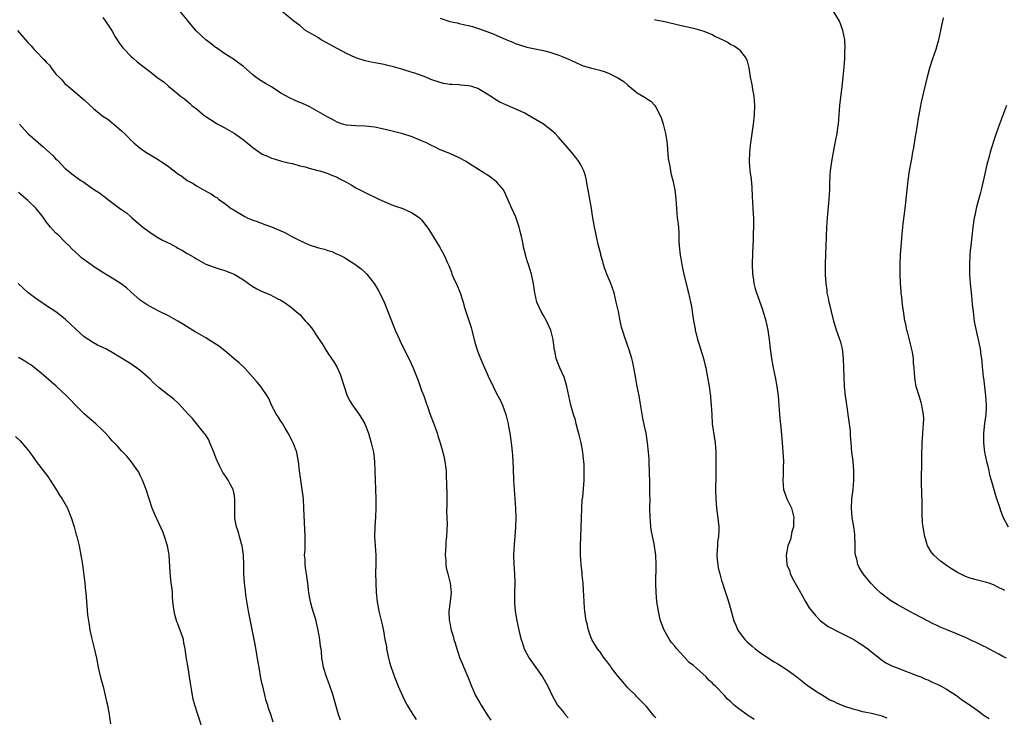
# Model space of a CAD drawing. Units: inches. Extents: x 2514000 to 2517000, y 1557000 to 1560000.
# Drawn here: x 2515217 to 2515427, y 1558708 to 1558857 of the extents above; entities that cross this region are included whole.
import ezdxf

# ---------------------------------------------------------------- set-up
doc = ezdxf.new("R2010")
doc.units = ezdxf.units.IN
doc.header["$MEASUREMENT"] = 0
doc.layers.add('LD25141557_10ft', color=63, linetype='Continuous')

msp = doc.modelspace()

# ---------------------------------------------------------------- linework, layer by layer
at = {"layer": 'LD25141557_10ft'}
for points, elevation in [([(2515235, 1558857.76), (2515235.54, 1558857), (2515236.11, 1558856.11), (2515237, 1558854.85), (2515237.65, 1558853.65), (2515238.03, 1558853), (2515238.43, 1558852.43), (2515239.28, 1558851.28), (2515239.52, 1558851), (2515241, 1558849.49), (2515241.57, 1558849), (2515242.32, 1558848.32), (2515245, 1558846.2), (2515245.7, 1558845.7), (2515246.55, 1558845), (2515247, 1558844.67), (2515248.01, 1558844.01), (2515249, 1558843.12), (2515251, 1558841.5), (2515251.57, 1558841), (2515252.39, 1558840.39), (2515253, 1558839.87), (2515253.49, 1558839.49), (2515254.02, 1558839), (2515255, 1558838.23), (2515256.48, 1558837), (2515256.78, 1558836.78), (2515257.97, 1558835.97), (2515259, 1558835.33), (2515259.56, 1558835), (2515261, 1558834.21), (2515263, 1558833.06), (2515264.25, 1558832.25), (2515265, 1558831.65), (2515265.38, 1558831.38), (2515267, 1558829.99), (2515269, 1558828.61), (2515270.15, 1558828.15), (2515271, 1558827.73), (2515271.57, 1558827.57), (2515273.11, 1558827.11), (2515275, 1558826.66), (2515275.43, 1558826.57), (2515277, 1558826.12), (2515278.15, 1558825.85), (2515279, 1558825.59), (2515280.88, 1558825.12), (2515281.3, 1558825), (2515282.57, 1558824.57), (2515283, 1558824.45), (2515284.01, 1558824.01), (2515285, 1558823.65), (2515285.42, 1558823.42), (2515286.28, 1558823), (2515286.73, 1558822.73), (2515287, 1558822.58), (2515287.99, 1558822.01), (2515289, 1558821.4), (2515291, 1558820.38), (2515293.9, 1558819), (2515295, 1558818.49), (2515297, 1558817.64), (2515298.97, 1558816.97), (2515300.37, 1558816.37), (2515301, 1558816.08), (2515302.54, 1558815), (2515302.78, 1558814.78), (2515303, 1558814.55), (2515304.2, 1558813), (2515304.52, 1558812.52), (2515306.8, 1558808.8), (2515307.84, 1558807), (2515308.47, 1558805.53), (2515308.82, 1558804.82), (2515309.38, 1558803.37), (2515309.47, 1558803), (2515309.8, 1558802.2), (2515310.56, 1558800.56), (2515311.16, 1558799.16), (2515311.21, 1558799), (2515311.87, 1558797), (2515312.11, 1558796.1), (2515313.56, 1558791.56), (2515313.71, 1558791), (2515314.38, 1558788.38), (2515314.78, 1558787), (2515315, 1558786.4), (2515315.54, 1558785), (2515316, 1558784), (2515317.21, 1558781.21), (2515318.25, 1558779), (2515319, 1558777.48), (2515319.88, 1558775.88), (2515320.23, 1558775), (2515320.94, 1558773), (2515321.44, 1558771), (2515321.56, 1558770.44), (2515321.83, 1558769), (2515322.14, 1558767), (2515322.25, 1558765.75), (2515322.34, 1558765), (2515322.4, 1558764.4), (2515322.54, 1558761.46), (2515322.63, 1558759), (2515322.72, 1558757), (2515323.04, 1558753), (2515323.09, 1558751), (2515323.04, 1558749), (2515322.9, 1558747), (2515322.74, 1558745.26), (2515322.63, 1558743), (2515322.69, 1558741), (2515322.84, 1558739), (2515322.9, 1558737.1), (2515322.84, 1558735), (2515322.81, 1558732.81), (2515322.97, 1558731), (2515323.32, 1558729), (2515323.73, 1558727), (2515323.96, 1558726.04), (2515324.24, 1558725), (2515324.44, 1558724.44), (2515324.92, 1558723), (2515325.95, 1558721), (2515327, 1558719.49), (2515328.82, 1558717), (2515329.94, 1558715), (2515330.92, 1558712.92), (2515331.63, 1558711.63), (2515332.03, 1558711), (2515333, 1558709.82), (2515333.65, 1558709), (2515334.28, 1558708.28)], 6840), ([(2515353, 1558708.25), (2515352.64, 1558708.64), (2515351, 1558710.65), (2515350.83, 1558710.83), (2515350.72, 1558711), (2515349.81, 1558711.81), (2515348.82, 1558712.82), (2515348.69, 1558713), (2515347, 1558714.7), (2515345.94, 1558715.94), (2515345, 1558717), (2515343.45, 1558719), (2515343.28, 1558719.28), (2515342.42, 1558720.42), (2515341.97, 1558721), (2515341, 1558722.39), (2515340.53, 1558723), (2515339.34, 1558725), (2515339, 1558725.88), (2515338.6, 1558727), (2515338.32, 1558728.32), (2515338.14, 1558729), (2515337.83, 1558731), (2515337.75, 1558731.75), (2515337.68, 1558733), (2515337.64, 1558734.36), (2515337.52, 1558735.52), (2515337.45, 1558737), (2515337.28, 1558738.72), (2515337.25, 1558739.25), (2515337.04, 1558741), (2515336.9, 1558743), (2515336.93, 1558745), (2515337.11, 1558750.89), (2515337.19, 1558753), (2515337.29, 1558754.71), (2515337.37, 1558755.37), (2515337.7, 1558759), (2515337.72, 1558761), (2515337.68, 1558762.32), (2515337.62, 1558763), (2515337.53, 1558763.53), (2515337.4, 1558765), (2515337.05, 1558766.95), (2515336.65, 1558768.65), (2515336.35, 1558769.65), (2515335.99, 1558771), (2515335.81, 1558771.81), (2515335.4, 1558773), (2515334.84, 1558775), (2515334.02, 1558779), (2515333.77, 1558779.77), (2515333.4, 1558781), (2515332.52, 1558783), (2515332.04, 1558784.04), (2515331.73, 1558785), (2515331.42, 1558786.58), (2515331.3, 1558787), (2515331.25, 1558787.25), (2515331.07, 1558789), (2515330.56, 1558791), (2515330.08, 1558792.08), (2515329.63, 1558793), (2515329, 1558794.18), (2515328.48, 1558795), (2515327.59, 1558797), (2515327.13, 1558799), (2515326.9, 1558800.9), (2515326.46, 1558803), (2515326.1, 1558804.1), (2515325.82, 1558805), (2515325.58, 1558805.58), (2515325.19, 1558807), (2515325.14, 1558807.14), (2515324.75, 1558808.75), (2515324.66, 1558809.34), (2515324.3, 1558811), (2515324.05, 1558812.05), (2515323.84, 1558813), (2515323.14, 1558815.14), (2515322.24, 1558817), (2515321.72, 1558818.28), (2515321, 1558819.92), (2515320.47, 1558821), (2515319, 1558822.7), (2515318.65, 1558823), (2515317.67, 1558823.67), (2515317, 1558824.14), (2515316.46, 1558824.46), (2515313, 1558826.7), (2515312.52, 1558827), (2515311, 1558827.83), (2515309, 1558828.73), (2515307, 1558829.54), (2515305.93, 1558830.07), (2515305, 1558830.5), (2515304.03, 1558831), (2515303, 1558831.45), (2515301, 1558832.26), (2515299, 1558832.96), (2515296.41, 1558833.59), (2515293, 1558834.34), (2515291, 1558834.59), (2515289, 1558834.64), (2515287, 1558834.78), (2515286.16, 1558835), (2515285, 1558835.39), (2515283.97, 1558835.97), (2515283, 1558836.46), (2515281, 1558837.62), (2515279, 1558838.75), (2515278.51, 1558839), (2515277.44, 1558839.44), (2515277, 1558839.65), (2515276.04, 1558840.04), (2515275, 1558840.53), (2515274.7, 1558840.7), (2515274.18, 1558841), (2515273, 1558841.64), (2515271, 1558842.93), (2515269.67, 1558843.67), (2515268.42, 1558844.42), (2515267.63, 1558845), (2515267, 1558845.49), (2515265, 1558847.28), (2515264.04, 1558848.04), (2515262.88, 1558848.88), (2515261, 1558850.03), (2515259.25, 1558851.25), (2515259, 1558851.41), (2515258.14, 1558852.14), (2515257, 1558852.99), (2515254.94, 1558854.94), (2515253.18, 1558857), (2515253, 1558857.25), (2515251.59, 1558859)], 6830), ([(2515373.93, 1558707.93), (2515373, 1558708.54), (2515372.71, 1558708.71), (2515370.37, 1558710.37), (2515369.72, 1558711), (2515369.32, 1558711.32), (2515369, 1558711.65), (2515368.27, 1558712.27), (2515367.63, 1558713), (2515365.69, 1558715), (2515365.34, 1558715.34), (2515365, 1558715.7), (2515364.31, 1558716.31), (2515363.69, 1558717), (2515363, 1558717.64), (2515361, 1558719.43), (2515360.11, 1558720.11), (2515359, 1558721.26), (2515357.42, 1558723), (2515357, 1558723.56), (2515356.35, 1558724.35), (2515355.91, 1558725), (2515354.72, 1558727), (2515354.26, 1558728.26), (2515353.96, 1558729), (2515353.65, 1558730.35), (2515353.52, 1558731), (2515353.22, 1558733), (2515353.03, 1558735.03), (2515352.97, 1558736.97), (2515353.04, 1558741), (2515352.94, 1558743), (2515352.6, 1558745.4), (2515352.05, 1558748.05), (2515351.93, 1558749), (2515351.84, 1558750.16), (2515351.75, 1558751), (2515351.72, 1558753), (2515351.73, 1558755), (2515351.71, 1558755.71), (2515351.7, 1558758.3), (2515351.62, 1558761), (2515351.55, 1558762.45), (2515351.53, 1558763.53), (2515351.42, 1558765), (2515351.21, 1558767), (2515350.88, 1558769), (2515350.55, 1558770.55), (2515350.22, 1558772.22), (2515349.66, 1558775.66), (2515349.41, 1558777), (2515348.98, 1558779), (2515348.69, 1558780.69), (2515348.53, 1558781.47), (2515348.3, 1558783), (2515348.09, 1558784.09), (2515347.85, 1558785), (2515347.22, 1558787), (2515347, 1558787.58), (2515346.65, 1558788.65), (2515346.51, 1558789), (2515345.86, 1558791), (2515345.68, 1558791.68), (2515345.4, 1558793), (2515345, 1558794.98), (2515344.54, 1558797), (2515344.07, 1558799), (2515343.36, 1558801), (2515342.5, 1558803), (2515342.09, 1558804.09), (2515341.8, 1558805), (2515341.65, 1558805.65), (2515341.27, 1558807), (2515341.23, 1558807.23), (2515340.7, 1558809.3), (2515340.3, 1558811), (2515340.09, 1558812.09), (2515339.86, 1558813), (2515339.43, 1558815.43), (2515339.23, 1558817), (2515338.92, 1558819), (2515338.55, 1558821), (2515338.42, 1558821.58), (2515338.17, 1558823), (2515337.95, 1558823.95), (2515337.61, 1558825), (2515337, 1558826.33), (2515336.58, 1558827), (2515335.89, 1558827.89), (2515335, 1558829), (2515332.22, 1558832.22), (2515331.49, 1558833), (2515331, 1558833.44), (2515329.01, 1558835.01), (2515325.58, 1558837), (2515325, 1558837.32), (2515323, 1558838.27), (2515321, 1558839.09), (2515319.71, 1558839.71), (2515319, 1558840.09), (2515318.44, 1558840.44), (2515317.67, 1558841), (2515315, 1558842.57), (2515313.74, 1558843), (2515313, 1558843.19), (2515311.32, 1558843.32), (2515311, 1558843.36), (2515309.44, 1558843.44), (2515309, 1558843.48), (2515307.7, 1558843.7), (2515307, 1558843.85), (2515305, 1558844.54), (2515304.69, 1558844.69), (2515303.9, 1558845), (2515301.79, 1558845.79), (2515301, 1558846.01), (2515299, 1558846.63), (2515297, 1558847.21), (2515295.55, 1558847.55), (2515295, 1558847.7), (2515293, 1558848.1), (2515292.26, 1558848.26), (2515291, 1558848.51), (2515289, 1558849.16), (2515287, 1558850.08), (2515285, 1558851.11), (2515282.48, 1558852.48), (2515281.6, 1558853), (2515281, 1558853.39), (2515280, 1558854), (2515279, 1558854.58), (2515278.71, 1558854.71), (2515278.24, 1558855), (2515277, 1558856.04), (2515275.73, 1558857), (2515273.36, 1558859)], 6820), ([(2515307, 1558857.63), (2515309, 1558856.93), (2515310.6, 1558856.6), (2515311, 1558856.49), (2515312.23, 1558856.23), (2515313, 1558856.05), (2515313.83, 1558855.82), (2515315.35, 1558855.35), (2515318.3, 1558854.3), (2515321, 1558853.08), (2515322.48, 1558852.48), (2515323, 1558852.24), (2515323.91, 1558851.91), (2515325.44, 1558851.44), (2515329, 1558850.71), (2515330.37, 1558850.37), (2515331, 1558850.17), (2515332.31, 1558849.69), (2515333, 1558849.46), (2515334.71, 1558848.71), (2515336.07, 1558848.07), (2515337, 1558847.66), (2515337.47, 1558847.47), (2515339.01, 1558847.01), (2515341, 1558846.5), (2515342.16, 1558846.16), (2515343, 1558845.8), (2515344.89, 1558844.89), (2515346.12, 1558844.12), (2515347, 1558843.3), (2515349, 1558841.65), (2515350.69, 1558840.69), (2515351, 1558840.44), (2515351.9, 1558839.9), (2515352.74, 1558839), (2515353, 1558838.62), (2515353.81, 1558837), (2515354.18, 1558836.18), (2515354.53, 1558835), (2515355.06, 1558833), (2515355.32, 1558831.32), (2515355.41, 1558830.59), (2515355.63, 1558827.63), (2515355.74, 1558827), (2515355.94, 1558826.06), (2515356.11, 1558825), (2515356.26, 1558824.26), (2515356.58, 1558823), (2515357, 1558821), (2515357.22, 1558819), (2515357.37, 1558817), (2515357.56, 1558815), (2515357.72, 1558813.72), (2515357.86, 1558811.86), (2515357.88, 1558810.12), (2515357.95, 1558809), (2515358.19, 1558807), (2515358.3, 1558806.3), (2515358.55, 1558805), (2515358.61, 1558804.61), (2515358.95, 1558803), (2515359.75, 1558799.75), (2515359.97, 1558799), (2515360.4, 1558797), (2515360.5, 1558796.5), (2515361, 1558793), (2515361.33, 1558791.33), (2515361.38, 1558791), (2515361.48, 1558790.52), (2515361.88, 1558789), (2515362.15, 1558788.15), (2515362.49, 1558787), (2515363.12, 1558785), (2515363.5, 1558783.5), (2515363.61, 1558783), (2515363.99, 1558781), (2515364.33, 1558779), (2515364.57, 1558777.43), (2515364.62, 1558777), (2515364.65, 1558776.65), (2515364.81, 1558775), (2515364.89, 1558773), (2515365.02, 1558771.02), (2515365.6, 1558767), (2515365.75, 1558765), (2515365.79, 1558763.79), (2515365.78, 1558762.22), (2515365.8, 1558761), (2515365.79, 1558759.79), (2515365.73, 1558757), (2515365.75, 1558755), (2515365.91, 1558753), (2515366.29, 1558750.29), (2515366.38, 1558749), (2515366.4, 1558748.4), (2515366.31, 1558747), (2515366.16, 1558745.84), (2515366.1, 1558745), (2515366.04, 1558744.04), (2515366, 1558743), (2515366.06, 1558742.06), (2515366.18, 1558741), (2515366.3, 1558740.3), (2515366.6, 1558739), (2515367, 1558737.58), (2515367.17, 1558737), (2515367.64, 1558735.64), (2515368.24, 1558733.76), (2515368.63, 1558732.63), (2515369.63, 1558729), (2515370.01, 1558728.01), (2515370.5, 1558727), (2515371, 1558726.27), (2515371.99, 1558725), (2515372.47, 1558724.47), (2515373.53, 1558723.53), (2515374.17, 1558723), (2515375, 1558722.35), (2515376.99, 1558720.99), (2515378.21, 1558720.21), (2515379, 1558719.79), (2515381, 1558718.51), (2515383.08, 1558717), (2515384.13, 1558716.13), (2515385, 1558715.44), (2515385.26, 1558715.26), (2515387, 1558714), (2515388.87, 1558712.87), (2515390.12, 1558712.12), (2515391, 1558711.75), (2515391.48, 1558711.48), (2515393, 1558710.86), (2515395, 1558710.16), (2515396.11, 1558709.89), (2515397, 1558709.64), (2515397.51, 1558709.51), (2515399, 1558709.23), (2515401, 1558708.78), (2515402.27, 1558708.27)], 6810), ([(2515352.67, 1558857.33), (2515353, 1558857.28), (2515354.92, 1558856.92), (2515358.12, 1558856.12), (2515361, 1558855.46), (2515363, 1558854.92), (2515365, 1558854.11), (2515365.73, 1558853.73), (2515367.27, 1558853), (2515368.39, 1558852.39), (2515369, 1558852), (2515369.68, 1558851.68), (2515370.65, 1558851), (2515370.84, 1558850.84), (2515372.22, 1558849), (2515372.45, 1558848.45), (2515372.78, 1558847), (2515373.1, 1558845), (2515373.44, 1558843.44), (2515373.61, 1558842.39), (2515373.88, 1558841), (2515374.04, 1558839), (2515373.96, 1558837), (2515373.75, 1558835), (2515373.18, 1558831), (2515372.96, 1558829.04), (2515372.91, 1558827), (2515373.06, 1558825), (2515373.28, 1558823.28), (2515373.45, 1558821.45), (2515373.56, 1558819.56), (2515373.59, 1558818.41), (2515373.69, 1558817), (2515373.77, 1558815.77), (2515373.79, 1558815), (2515373.8, 1558813), (2515373.76, 1558811.76), (2515373.76, 1558810.24), (2515373.59, 1558807.59), (2515373.51, 1558805), (2515373.59, 1558803), (2515373.72, 1558802.28), (2515373.9, 1558801), (2515374.12, 1558800.12), (2515374.47, 1558799), (2515375.65, 1558795.65), (2515376.42, 1558793), (2515376.88, 1558791), (2515377.16, 1558789), (2515377.35, 1558787), (2515377.62, 1558785), (2515378.02, 1558783), (2515378.44, 1558781), (2515378.81, 1558779), (2515379.05, 1558777), (2515379.19, 1558775), (2515379.36, 1558773), (2515379.51, 1558771.51), (2515379.66, 1558770.34), (2515379.93, 1558767), (2515380.15, 1558764.15), (2515380.18, 1558763), (2515380.14, 1558761.86), (2515380.15, 1558761), (2515380.13, 1558760.13), (2515380.06, 1558759), (2515380.12, 1558757.88), (2515380.19, 1558757), (2515380.93, 1558755), (2515381, 1558754.88), (2515381.9, 1558753), (2515382.15, 1558752.15), (2515382.41, 1558751), (2515382.34, 1558750.34), (2515382.33, 1558749), (2515381.97, 1558747.97), (2515381.68, 1558746.32), (2515381.16, 1558745), (2515380.8, 1558743), (2515380.9, 1558741.1), (2515380.92, 1558741), (2515381, 1558740.79), (2515381.54, 1558739.54), (2515381.66, 1558739), (2515382.36, 1558737.64), (2515383, 1558736.49), (2515383.87, 1558735), (2515384.98, 1558732.98), (2515385.71, 1558731.71), (2515387, 1558730.08), (2515388.07, 1558729), (2515388.58, 1558728.58), (2515389.73, 1558727.73), (2515391, 1558727.1), (2515391.06, 1558727.06), (2515394.77, 1558725.23), (2515395.18, 1558725), (2515396.25, 1558724.25), (2515397, 1558723.84), (2515397.48, 1558723.48), (2515398.23, 1558723), (2515399, 1558722.34), (2515400.7, 1558721), (2515400.85, 1558720.85), (2515402.01, 1558720.01), (2515403, 1558719.53), (2515403.34, 1558719.34), (2515404.3, 1558719), (2515406.2, 1558718.2), (2515407, 1558717.94), (2515408.68, 1558717.32), (2515409.49, 1558717), (2515410.53, 1558716.53), (2515411, 1558716.36), (2515411.91, 1558715.91), (2515413, 1558715.45), (2515413.29, 1558715.29), (2515413.85, 1558715), (2515415, 1558714.35), (2515417.14, 1558713), (2515418.21, 1558712.21), (2515419.4, 1558711.4), (2515421.73, 1558709.73), (2515423, 1558708.79), (2515424.09, 1558708.09)], 6800), ([(2515427.79, 1558721), (2515427, 1558721.39), (2515426.18, 1558721.82), (2515424, 1558723), (2515423.34, 1558723.34), (2515423, 1558723.49), (2515421, 1558724.46), (2515420.62, 1558724.62), (2515419, 1558725.4), (2515417, 1558726.23), (2515415.02, 1558727.02), (2515413.63, 1558727.63), (2515413, 1558727.96), (2515412.28, 1558728.28), (2515407, 1558731.03), (2515404.44, 1558732.44), (2515403, 1558733.32), (2515401, 1558734.84), (2515399.89, 1558735.89), (2515398.87, 1558737), (2515397.19, 1558739), (2515396.34, 1558740.34), (2515396.06, 1558741), (2515395.84, 1558742.16), (2515395.58, 1558743), (2515395.51, 1558743.51), (2515395.51, 1558745), (2515395.45, 1558747.45), (2515395.23, 1558749), (2515395, 1558750.26), (2515394.85, 1558751), (2515394.68, 1558753), (2515394.8, 1558755), (2515395.05, 1558757), (2515395.24, 1558759), (2515395.24, 1558761), (2515395.04, 1558763.04), (2515394.78, 1558765), (2515394.61, 1558767), (2515394.51, 1558768.51), (2515394.51, 1558769), (2515394.48, 1558769.52), (2515394.32, 1558771), (2515394.03, 1558773), (2515393.83, 1558774.17), (2515393.44, 1558777), (2515393.25, 1558779), (2515393.14, 1558781), (2515393.04, 1558785), (2515392.82, 1558787), (2515392.44, 1558788.44), (2515392.25, 1558789), (2515391.52, 1558791), (2515390.94, 1558792.94), (2515390.45, 1558795), (2515390.19, 1558796.19), (2515389.96, 1558797), (2515389.84, 1558797.84), (2515389.55, 1558799), (2515389.52, 1558799.52), (2515389.3, 1558801), (2515389.18, 1558802.82), (2515389.14, 1558805), (2515389.21, 1558807.21), (2515389.31, 1558809), (2515389.46, 1558813), (2515389.58, 1558815), (2515389.87, 1558818.13), (2515389.97, 1558819), (2515390.1, 1558821), (2515390.1, 1558822.1), (2515390.16, 1558824.16), (2515390.22, 1558825), (2515390.49, 1558827), (2515391, 1558829.79), (2515391.31, 1558831.31), (2515391.63, 1558833), (2515391.79, 1558834.21), (2515391.91, 1558835), (2515392.26, 1558839), (2515392.74, 1558843), (2515392.96, 1558845), (2515393.16, 1558847.16), (2515393.28, 1558849), (2515393.31, 1558850.69), (2515393.35, 1558851.35), (2515393.26, 1558853), (2515392.89, 1558855), (2515392.39, 1558856.39), (2515392.14, 1558857), (2515390.97, 1558859)], 6790), ([(2515427.44, 1558735.44), (2515427, 1558735.68), (2515426.1, 1558736.1), (2515425, 1558736.66), (2515424.05, 1558737), (2515423, 1558737.32), (2515421, 1558737.78), (2515419.82, 1558738.18), (2515419, 1558738.43), (2515417.3, 1558739.3), (2515416.05, 1558740.05), (2515415, 1558740.8), (2515414.69, 1558741), (2515413.73, 1558741.73), (2515413, 1558742.38), (2515412.28, 1558743), (2515411.73, 1558743.73), (2515411, 1558744.88), (2515410.93, 1558745), (2515410.33, 1558747), (2515410.13, 1558748.13), (2515409.98, 1558749), (2515409.89, 1558749.89), (2515409.78, 1558751.78), (2515409.76, 1558754.24), (2515409.67, 1558758.33), (2515409.66, 1558759), (2515409.72, 1558763), (2515409.72, 1558763.72), (2515409.75, 1558765), (2515409.81, 1558766.19), (2515409.81, 1558767), (2515409.86, 1558767.86), (2515409.96, 1558769), (2515410.1, 1558771), (2515410.12, 1558772.12), (2515410.09, 1558773), (2515409.86, 1558774.14), (2515409.75, 1558775), (2515409.6, 1558775.6), (2515409.13, 1558777), (2515408.53, 1558779), (2515408.3, 1558780.3), (2515408.22, 1558781), (2515408.19, 1558781.81), (2515408.09, 1558783), (2515407.95, 1558783.95), (2515407.91, 1558785), (2515407.71, 1558786.29), (2515407.46, 1558787.46), (2515407, 1558789.26), (2515406.63, 1558790.63), (2515406.51, 1558791), (2515406.28, 1558792.28), (2515406.1, 1558793), (2515405.93, 1558794.07), (2515405.55, 1558797), (2515405.5, 1558797.5), (2515405.32, 1558799), (2515405.31, 1558799.31), (2515405.16, 1558801), (2515405.07, 1558802.93), (2515405.07, 1558805), (2515405.19, 1558807.19), (2515405.48, 1558810.52), (2515405.52, 1558811.52), (2515405.66, 1558813), (2515405.74, 1558813.74), (2515406.16, 1558817), (2515406.4, 1558819), (2515406.83, 1558823), (2515407.12, 1558825), (2515407.57, 1558827.57), (2515407.83, 1558829), (2515408.03, 1558829.97), (2515408.39, 1558832.39), (2515408.58, 1558833.42), (2515409, 1558836.26), (2515409.13, 1558837), (2515409.42, 1558838.58), (2515409.68, 1558839.68), (2515410.15, 1558841.85), (2515411, 1558845.38), (2515411.43, 1558847), (2515412.07, 1558849), (2515412.77, 1558851), (2515413, 1558851.76), (2515413.34, 1558853), (2515413.77, 1558855), (2515414.02, 1558856.02), (2515414.22, 1558857), (2515414.33, 1558857.67)], 6780), ([(2515216.78, 1558855), (2515218.47, 1558853), (2515219, 1558852.41), (2515219.73, 1558851.73), (2515220.31, 1558851), (2515221, 1558850.31), (2515222.23, 1558849), (2515222.63, 1558848.63), (2515223, 1558848.12), (2515223.59, 1558847.59), (2515223.99, 1558847), (2515225, 1558845.68), (2515225.66, 1558845), (2515226.35, 1558844.35), (2515227, 1558843.56), (2515227.31, 1558843.31), (2515227.66, 1558843), (2515230.57, 1558840.57), (2515231, 1558840.2), (2515232.29, 1558839), (2515233, 1558838.37), (2515234.64, 1558837), (2515235, 1558836.73), (2515236.04, 1558836.04), (2515237, 1558835.25), (2515237.15, 1558835.15), (2515237.33, 1558835), (2515239, 1558833.54), (2515239.59, 1558833), (2515240.31, 1558832.31), (2515241, 1558831.57), (2515241.58, 1558831), (2515243, 1558829.85), (2515244.19, 1558829), (2515245, 1558828.52), (2515245.98, 1558827.98), (2515247, 1558827.29), (2515247.19, 1558827.19), (2515247.44, 1558827), (2515249, 1558825.92), (2515250.19, 1558825), (2515250.67, 1558824.67), (2515251, 1558824.36), (2515251.86, 1558823.86), (2515253, 1558822.95), (2515254.3, 1558822.3), (2515255, 1558821.84), (2515256.46, 1558821), (2515256.82, 1558820.82), (2515257, 1558820.7), (2515258.13, 1558820.13), (2515259, 1558819.47), (2515259.31, 1558819.31), (2515259.68, 1558819), (2515261, 1558818.07), (2515262.41, 1558817), (2515262.77, 1558816.77), (2515263, 1558816.6), (2515265.26, 1558815.26), (2515265.8, 1558815), (2515267, 1558814.53), (2515267.72, 1558814.28), (2515269.59, 1558813.59), (2515271, 1558813.05), (2515272.46, 1558812.46), (2515273, 1558812.19), (2515273.84, 1558811.84), (2515275.32, 1558811), (2515277, 1558810.14), (2515279, 1558809.26), (2515281, 1558808.61), (2515282.28, 1558808.28), (2515283, 1558808.02), (2515283.82, 1558807.81), (2515285, 1558807.26), (2515285.2, 1558807.2), (2515285.56, 1558807), (2515286.54, 1558806.54), (2515287, 1558806.22), (2515288.96, 1558804.96), (2515290.11, 1558804.11), (2515291, 1558803.33), (2515291.32, 1558803), (2515292.91, 1558801), (2515293.7, 1558799.7), (2515294.37, 1558798.37), (2515294.99, 1558796.99), (2515295.59, 1558795.59), (2515296.31, 1558793.69), (2515297.38, 1558791), (2515298.26, 1558789), (2515298.49, 1558788.49), (2515300.51, 1558784.51), (2515301.14, 1558783.14), (2515301.71, 1558781.71), (2515302.24, 1558780.24), (2515303, 1558778.17), (2515303.45, 1558777), (2515304.84, 1558773), (2515305.62, 1558771), (2515306.35, 1558769), (2515306.49, 1558768.49), (2515306.98, 1558767), (2515307.55, 1558765), (2515307.79, 1558763.79), (2515307.99, 1558763), (2515308.22, 1558761), (2515308.28, 1558760.28), (2515308.3, 1558757.7), (2515308.38, 1558756.38), (2515308.39, 1558753.61), (2515308.35, 1558752.35), (2515308.37, 1558751), (2515308.43, 1558749.57), (2515308.37, 1558748.37), (2515308.33, 1558747), (2515308.19, 1558745.81), (2515308.14, 1558745), (2515308.11, 1558744.11), (2515308.04, 1558743), (2515308.15, 1558741.85), (2515308.19, 1558741), (2515308.26, 1558740.26), (2515308.6, 1558739), (2515309.11, 1558737), (2515309.28, 1558735), (2515309.09, 1558733.09), (2515308.83, 1558731), (2515308.89, 1558729.11), (2515309, 1558728.52), (2515309.27, 1558727.27), (2515309.32, 1558727), (2515309.71, 1558725.71), (2515309.89, 1558725), (2515310.18, 1558724.18), (2515310.49, 1558723), (2515311.14, 1558721), (2515311.72, 1558719.72), (2515311.99, 1558719), (2515312.86, 1558717), (2515313.63, 1558715), (2515314.51, 1558713), (2515315, 1558712.16), (2515315.44, 1558711.44), (2515315.68, 1558711), (2515317, 1558708.92), (2515317.76, 1558707.76)], 6850), ([(2515427.81, 1558839), (2515426.29, 1558835), (2515425.58, 1558833), (2515425, 1558831.27), (2515424.32, 1558829), (2515424.09, 1558828.09), (2515423.61, 1558826.39), (2515423.31, 1558825), (2515423, 1558823.73), (2515422.38, 1558821), (2515422.15, 1558820.15), (2515421.69, 1558818.31), (2515421.33, 1558817), (2515421, 1558815.52), (2515420.89, 1558815), (2515420.6, 1558813), (2515420.14, 1558809), (2515420.05, 1558808.05), (2515419.96, 1558807), (2515419.87, 1558805), (2515419.91, 1558803), (2515420.06, 1558801), (2515420.41, 1558797.59), (2515420.49, 1558796.49), (2515420.64, 1558795), (2515420.89, 1558792.89), (2515421.21, 1558791.21), (2515421.57, 1558789.57), (2515421.72, 1558789), (2515422.14, 1558787), (2515422.31, 1558785.69), (2515422.51, 1558784.51), (2515422.61, 1558783), (2515422.68, 1558782.68), (2515422.81, 1558781), (2515422.85, 1558780.85), (2515423.31, 1558777), (2515423.45, 1558775), (2515423.46, 1558774.54), (2515423.36, 1558773), (2515423.1, 1558771.1), (2515422.86, 1558769), (2515422.85, 1558767), (2515423.08, 1558765), (2515423.51, 1558763), (2515423.71, 1558762.29), (2515424.01, 1558761), (2515424.16, 1558760.16), (2515424.51, 1558759), (2515425.07, 1558757), (2515425.53, 1558755.53), (2515426.34, 1558753), (2515426.49, 1558752.49), (2515427.04, 1558751), (2515428.13, 1558749)], 6770), ([(2515217.22, 1558835), (2515218.98, 1558833), (2515220.09, 1558832.09), (2515221.14, 1558831.14), (2515221.27, 1558831), (2515222.23, 1558830.23), (2515223, 1558829.49), (2515224.31, 1558828.31), (2515225, 1558827.55), (2515225.31, 1558827.31), (2515227, 1558825.54), (2515227.61, 1558825), (2515228.39, 1558824.39), (2515230.33, 1558823), (2515230.74, 1558822.74), (2515232.5, 1558821.5), (2515233.23, 1558821), (2515234.32, 1558820.32), (2515235, 1558819.76), (2515235.46, 1558819.46), (2515235.97, 1558819), (2515238.87, 1558816.87), (2515239, 1558816.75), (2515240.06, 1558816.06), (2515241, 1558815.18), (2515241.11, 1558815.11), (2515241.21, 1558815), (2515243, 1558813.49), (2515243.54, 1558813), (2515245, 1558811.93), (2515246.41, 1558811), (2515247.74, 1558810.26), (2515249.42, 1558809.42), (2515250.73, 1558808.73), (2515251, 1558808.55), (2515252.03, 1558808.03), (2515253, 1558807.41), (2515254.54, 1558806.54), (2515255, 1558806.22), (2515257, 1558805.12), (2515259, 1558804.38), (2515260.03, 1558804.03), (2515261, 1558803.75), (2515261.51, 1558803.51), (2515263, 1558802.97), (2515265, 1558801.74), (2515266.59, 1558800.59), (2515267, 1558800.37), (2515267.86, 1558799.86), (2515269, 1558799.28), (2515270.6, 1558798.6), (2515272.19, 1558797.81), (2515273, 1558797.43), (2515273.71, 1558797), (2515275, 1558796.08), (2515276.27, 1558795), (2515277, 1558794.33), (2515278.19, 1558793), (2515278.59, 1558792.59), (2515279, 1558792.08), (2515279.51, 1558791.51), (2515281, 1558789.26), (2515281.92, 1558787.92), (2515282.45, 1558787), (2515283, 1558786.14), (2515283.76, 1558785), (2515284.28, 1558784.28), (2515285.02, 1558783.02), (2515285.64, 1558781.64), (2515285.88, 1558781), (2515286.46, 1558779), (2515287, 1558777.4), (2515287.15, 1558777), (2515287.79, 1558775.79), (2515288.26, 1558775), (2515289.67, 1558773), (2515290.2, 1558772.2), (2515290.88, 1558771), (2515291.7, 1558769), (2515292.28, 1558767), (2515292.74, 1558765), (2515292.99, 1558763), (2515293.06, 1558761), (2515293.09, 1558759), (2515293.26, 1558755), (2515293.25, 1558753), (2515293.15, 1558751.15), (2515293, 1558749), (2515292.98, 1558747), (2515293.23, 1558743), (2515293.25, 1558741), (2515293.2, 1558739.2), (2515293.21, 1558737), (2515293.31, 1558735), (2515293.53, 1558733), (2515293.9, 1558731), (2515294.5, 1558728.5), (2515294.85, 1558726.85), (2515295.18, 1558725), (2515295.49, 1558723.49), (2515295.54, 1558723), (2515295.66, 1558722.34), (2515295.95, 1558721), (2515296.16, 1558720.16), (2515296.48, 1558719), (2515297.2, 1558717), (2515298.04, 1558715), (2515298.94, 1558712.94), (2515299.59, 1558711.59), (2515299.92, 1558711), (2515301.1, 1558709), (2515301.88, 1558707.88)], 6860), ([(2515285.73, 1558707.73), (2515285.28, 1558709), (2515284.71, 1558711), (2515284.11, 1558713), (2515283.33, 1558715.33), (2515282.72, 1558717), (2515282.11, 1558719), (2515281.95, 1558719.95), (2515281.75, 1558721), (2515281.62, 1558722.38), (2515281.55, 1558723), (2515281.46, 1558723.46), (2515281.3, 1558725), (2515280.95, 1558727), (2515280.57, 1558728.57), (2515280.49, 1558729), (2515279.69, 1558731.69), (2515279.32, 1558733), (2515278.94, 1558734.94), (2515278.7, 1558737), (2515278.42, 1558739), (2515278.27, 1558740.27), (2515278.14, 1558741), (2515278.13, 1558742.13), (2515278.05, 1558743), (2515278.13, 1558744.13), (2515278.16, 1558745.84), (2515278.2, 1558747), (2515277.91, 1558753), (2515277.78, 1558755), (2515277.54, 1558757), (2515277.21, 1558759), (2515276.93, 1558761), (2515276.75, 1558763), (2515276.49, 1558764.49), (2515276.39, 1558765), (2515275.61, 1558767), (2515275.41, 1558767.41), (2515274.57, 1558769), (2515273.88, 1558770.12), (2515273.23, 1558771.23), (2515273, 1558771.56), (2515272.45, 1558772.45), (2515272.08, 1558773), (2515271.01, 1558775), (2515270.4, 1558776.4), (2515270.04, 1558777), (2515269, 1558778.58), (2515268.7, 1558779), (2515267.94, 1558779.94), (2515265.21, 1558783), (2515264.05, 1558784.05), (2515262.95, 1558785), (2515261, 1558786.57), (2515259.67, 1558787.67), (2515259, 1558788.12), (2515257, 1558789.37), (2515255, 1558790.49), (2515254.67, 1558790.67), (2515253, 1558791.71), (2515252.22, 1558792.22), (2515250.97, 1558792.97), (2515249, 1558794.05), (2515247.06, 1558795), (2515245.72, 1558795.72), (2515244.46, 1558796.46), (2515243.61, 1558797), (2515243, 1558797.44), (2515241, 1558799.18), (2515240.05, 1558800.05), (2515238.92, 1558800.92), (2515237, 1558802.15), (2515235.21, 1558803.21), (2515235, 1558803.31), (2515233.98, 1558803.98), (2515233, 1558804.58), (2515232.41, 1558805), (2515230.48, 1558806.48), (2515229.86, 1558807), (2515228.39, 1558808.39), (2515227.81, 1558809), (2515227, 1558809.79), (2515225.41, 1558811.41), (2515225, 1558811.74), (2515223.86, 1558813), (2515223, 1558814.09), (2515222.37, 1558815), (2515221.78, 1558815.78), (2515221, 1558816.73), (2515220.76, 1558817), (2515219, 1558818.68), (2515217, 1558820.4)], 6870), ([(2515271.34, 1558707.34), (2515270.82, 1558709), (2515270.34, 1558710.34), (2515270.18, 1558711), (2515269.88, 1558711.88), (2515269.1, 1558715), (2515269, 1558715.48), (2515268.74, 1558716.74), (2515268.35, 1558719), (2515268.17, 1558720.17), (2515267.8, 1558722.2), (2515267.59, 1558723.59), (2515267.28, 1558725), (2515266.05, 1558731), (2515265.9, 1558731.9), (2515265.53, 1558734.47), (2515265.44, 1558735.44), (2515265.23, 1558737), (2515265.1, 1558739.1), (2515265.1, 1558741), (2515265.02, 1558743), (2515264.7, 1558745), (2515264.56, 1558745.44), (2515264.14, 1558747), (2515263.92, 1558747.92), (2515263.53, 1558749), (2515263.19, 1558750.81), (2515263.17, 1558751), (2515263.14, 1558753), (2515263.18, 1558755), (2515263, 1558756.06), (2515262.8, 1558757), (2515262.13, 1558758.13), (2515261.72, 1558759), (2515261.42, 1558759.42), (2515261, 1558760.08), (2515260.61, 1558760.61), (2515259.91, 1558762.09), (2515259.43, 1558763), (2515259.29, 1558763.29), (2515258.77, 1558764.77), (2515258.7, 1558765), (2515257.86, 1558767), (2515257.58, 1558767.58), (2515256.8, 1558768.8), (2515256.65, 1558769), (2515254.14, 1558772.14), (2515253.28, 1558773), (2515253.16, 1558773.16), (2515251.25, 1558775.25), (2515251, 1558775.47), (2515250.23, 1558776.23), (2515249.24, 1558777), (2515249, 1558777.17), (2515247, 1558778.72), (2515245.79, 1558779.79), (2515245, 1558780.61), (2515244.59, 1558781), (2515243, 1558782.41), (2515242.18, 1558783), (2515241.47, 1558783.47), (2515241, 1558783.82), (2515240.26, 1558784.26), (2515239, 1558785.06), (2515237, 1558786.27), (2515235.62, 1558787), (2515233.85, 1558787.85), (2515233, 1558788.32), (2515231, 1558789.6), (2515229.21, 1558791.21), (2515228.21, 1558792.21), (2515227, 1558793.33), (2515225, 1558794.93), (2515223, 1558796.24), (2515221.36, 1558797.36), (2515221, 1558797.58), (2515219, 1558799.08), (2515217.99, 1558799.99), (2515216.97, 1558800.97)], 6880), ([(2515256.33, 1558705.67), (2515255.25, 1558709), (2515254.63, 1558711), (2515254.28, 1558712.28), (2515254.13, 1558713), (2515254.01, 1558713.99), (2515253.68, 1558715.68), (2515253.52, 1558717), (2515253.17, 1558719), (2515252.87, 1558720.87), (2515252.59, 1558723), (2515252.3, 1558724.3), (2515252.18, 1558725), (2515251.8, 1558726.2), (2515251.5, 1558727), (2515251.34, 1558727.34), (2515251, 1558728.3), (2515250.79, 1558728.79), (2515250.33, 1558730.33), (2515250.19, 1558731), (2515249.97, 1558733), (2515249.86, 1558734.14), (2515249.84, 1558735), (2515249.78, 1558735.78), (2515249.61, 1558737), (2515249.34, 1558739.34), (2515249.13, 1558743), (2515249, 1558743.81), (2515248.79, 1558745), (2515248.17, 1558747), (2515247.86, 1558747.86), (2515246.6, 1558750.6), (2515246.37, 1558751), (2515245.55, 1558753), (2515244.26, 1558757), (2515243.47, 1558759), (2515243, 1558760), (2515242.67, 1558760.67), (2515242.47, 1558761), (2515241.08, 1558763), (2515240.14, 1558764.14), (2515239, 1558765.23), (2515238.17, 1558766.17), (2515237, 1558767.37), (2515236.27, 1558768.27), (2515235.59, 1558769), (2515235, 1558769.59), (2515233.51, 1558771), (2515232.15, 1558772.15), (2515231, 1558773.17), (2515230.07, 1558774.07), (2515229, 1558775.15), (2515228.12, 1558776.12), (2515227.24, 1558777), (2515225.05, 1558779.05), (2515224, 1558780), (2515222.89, 1558780.89), (2515221.85, 1558781.86), (2515219.63, 1558783.63), (2515219, 1558783.98), (2515218.37, 1558784.37), (2515217, 1558785.17)], 6890), ([(2515216.35, 1558768.35), (2515217.36, 1558767.36), (2515219, 1558765.44), (2515220.06, 1558764.06), (2515220.81, 1558763), (2515223, 1558760.13), (2515223.47, 1558759.47), (2515223.79, 1558759), (2515225.07, 1558757), (2515225.76, 1558755.76), (2515226.33, 1558755), (2515227.45, 1558753), (2515227.9, 1558751.9), (2515228.25, 1558751), (2515228.88, 1558749), (2515229.33, 1558747.33), (2515229.44, 1558747), (2515229.94, 1558745), (2515230.34, 1558743), (2515230.63, 1558741), (2515231.15, 1558737), (2515231.32, 1558735.32), (2515231.37, 1558735), (2515231.76, 1558730.24), (2515231.92, 1558729), (2515232.09, 1558728.09), (2515232.25, 1558727), (2515232.6, 1558725.4), (2515233.15, 1558723.15), (2515233.62, 1558721), (2515234.03, 1558719), (2515234.6, 1558716.6), (2515235.04, 1558714.96), (2515235.51, 1558713), (2515235.76, 1558711.76), (2515235.97, 1558711), (2515236.23, 1558709.77), (2515236.36, 1558709), (2515236.42, 1558708.42), (2515236.67, 1558707)], 6900)]:
    msp.add_lwpolyline(points, dxfattribs=dict(at, elevation=elevation))

doc.saveas('drawing.dxf')
